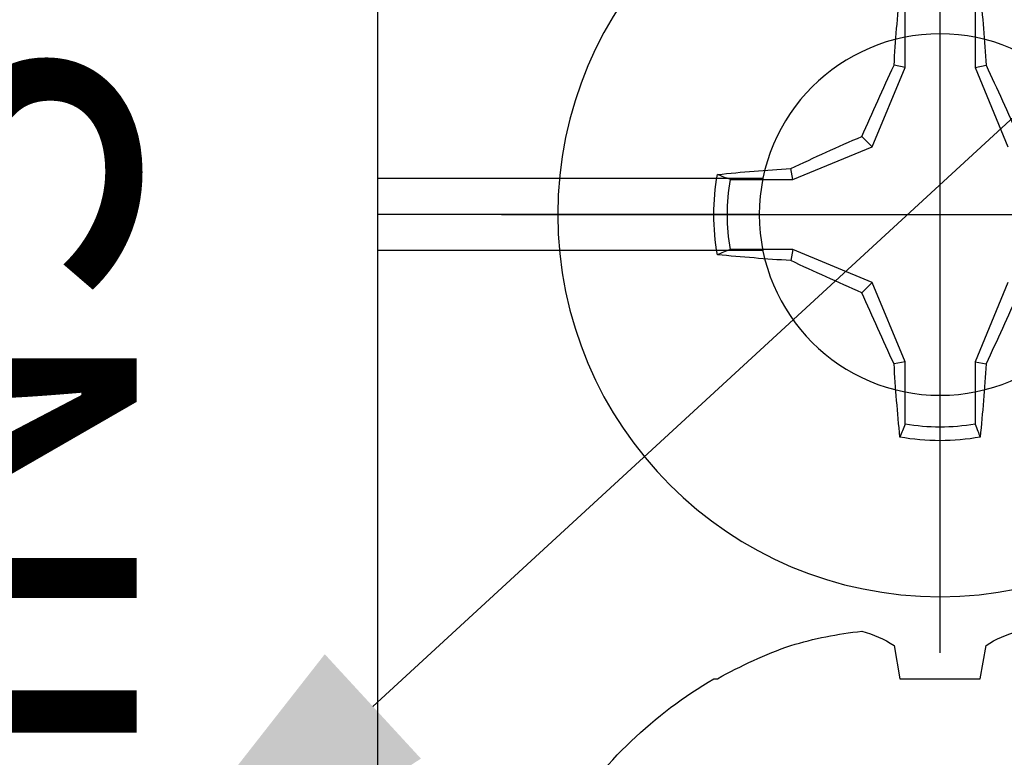
# Model space of a CAD drawing. Units: inches. Extents: x 0 to 32, y 0 to 43.3.
# Drawn here: x 3.8 to 4.4, y 29.6 to 30 of the extents above; entities that cross this region are included whole.
import ezdxf
from ezdxf import colors
from ezdxf.entities.mleader import LeaderData, LeaderLine
from ezdxf.enums import TextEntityAlignment as Align
from ezdxf.math import Vec2, Vec3

# ---------------------------------------------------------------- set-up
doc = ezdxf.new("R2010")
doc.units = ezdxf.units.IN
doc.header["$LTSCALE"] = 0.25
doc.header["$MEASUREMENT"] = 0
for name, color, linetype in [('Arcadia-Dim', 4, 'Continuous'), ('Arcadia-Profile', 6, 'Continuous'), ('Arcadia-Text', 3, 'Continuous')]:
    doc.layers.add(name, color=color, linetype=linetype)
doc.styles.get("Standard").update_dxf_attribs({"font": 'ARIALN.TTF'})
doc.dimstyles.new('Arcadia-2', dxfattribs={"dimscale": 2, "dimtxt": 0.0938, "dimasz": 0.0938, "dimexe": 0.0546, "dimexo": 0.0469, "dimgap": 0.0469, "dimtad": 0, "dimtih": 1, "dimdec": 4, "dimzin": 3, "dimdsep": 46, "dimlunit": 4, "dimtxsty": 'Standard', "dimblk": 'ARCHTICK', "dimcen": 0.0469, "dimdle": 0.0546, "dimclrd": 256, "dimclre": 256, "dimclrt": 256, "dimadec": 0, "dimazin": 0, "dimtfac": 0.75, "dimtdec": 4, "dimtix": 1, "dimtmove": 2, "dimatfit": 3, "dimfxl": 1, "dimtolj": 1, "dimtzin": 3, "dimlwd": -3, "dimlwe": -3, "dimarcsym": 0})

# ---------------------------------------------------------------- blocks, each defined once
blk = doc.blocks.new('Clip OPG1999-23')
at = {"layer": 'Arcadia-Profile'}
for p, q in [((-0.0984898471924911, -0.4800000000000182), (-0.3125, -0.4800000000000182)), ((-0.1005000000000003, -0.5000000000000142), (-0.3125, -0.5000000000000142)), ((-0.0984898471924893, -0.5200000000000246), (-0.3125, -0.5200000000000103))]:
    blk.add_line(p, q, dxfattribs=at)
blk.add_lwpolyline([(-0.3125, -0.875), (0.3125, -0.875), (0.3125, 0), (-0.3125, 0)], close=True, dxfattribs=at)
blk.add_circle((0, -0.5000000000000142), 0.1005, dxfattribs=at)
blk = doc.blocks.new('*U4')
at = {"layer": 'Arcadia-Profile'}
for p, q in [((0, 0.2437500025681038), (0, -0.2437500025681038)), ((-0.0194582094105975, 0.1165831721301936), (-0.0194582094105975, 0.0818035076541884)), ((0.0194582094105975, 0.0818035076541884), (0.0194582094105975, 0.1165831721301936)), ((-0.0194582094105975, 0.0818035076541884), (-0.025570838870852, 0.0830193786230376)), ((0.0194582094105975, 0.0818035076541884), (0.025570838870852, 0.0830193786230376)), ((-0.0194582094105975, 0.0818035076541884), (-0.0377187228509399, 0.0377187228509386)), ((0.0377187228509381, 0.0377187228509386), (0.0194582094105975, 0.0818035076541884)), ((-0.0377187228509399, 0.0377187228509386), (-0.0434697429424986, 0.0434697429425)), ((-0.0377187228509399, 0.0377187228509386), (-0.0818035076541897, 0.0194582094105966)), ((-0.0818035076541897, 0.0194582094105966), (-0.0830193786230371, 0.0255708388708529)), ((-0.0818035076541897, 0.0194582094105966), (-0.1165831721301949, 0.0194582094105966)), ((-0.2437500025681038, 0), (0.2437500025681038, 0)), ((-0.1165831721301949, -0.0194582094105966), (-0.0818035076541897, -0.0194582094105966)), ((-0.0818035076541897, -0.0194582094105966), (-0.0830193786230371, -0.0255708388708529)), ((-0.0818035076541897, -0.0194582094105966), (-0.0377187228509399, -0.0377187228509386)), ((-0.0377187228509399, -0.0377187228509386), (-0.0434697429424986, -0.0434697429424999)), ((-0.0377187228509399, -0.0377187228509386), (-0.0194582094105975, -0.0818035076541883)), ((0.0194582094105975, -0.0818035076541883), (0.0377187228509381, -0.0377187228509386)), ((-0.0194582094105975, -0.0818035076541883), (-0.025570838870852, -0.0830193786230375)), ((-0.0194582094105975, -0.0818035076541883), (-0.0194582094105975, -0.1165831721301935)), ((0.0194582094105975, -0.0818035076541883), (0.025570838870852, -0.0830193786230375)), ((0.0194582094105975, -0.1165831721301935), (0.0194582094105975, -0.0818035076541883))]:
    blk.add_line(p, q, dxfattribs=at)
blk.add_circle((0, 0), 0.2125000025681038, dxfattribs=at)
for centre, radius, start, end in [((1.049860647381855, 0.0175231235188975), 1.077424076701638, 174.341714614197, 176.5148596757645), ((0, 0), 0.1257476568496342, 79.778788349322, 100.221211650678), ((-1.052081911644068, 0.0173455085418675), 1.079652030935807, 3.487382827521123, 5.656042882517276), ((0, 0), 0.1181958493012848, 80.52444260870809, 99.47555739129214), ((1.201556827748893, -0.4961645308883656), 1.356943739150793, 154.7334665190036, 156.566551106402), ((-1.20257589459695, -0.4966257280509204), 1.358062166698821, 23.43420377324497, 25.26577860134941), ((0.4966257280513738, -1.202575894597951), 1.358062166699921, 113.4342037732458, 115.2657786013487), ((0, 0), 0.1257476568496343, 169.7787883493224, 190.221211650679), ((-0.0173455085418617, -1.052081911644155), 1.079652030935895, 93.48738282752126, 95.65604288251741), ((0, 0), 0.1181958493012849, 170.5244426087082, 189.4755573912932), ((-0.01752312351889, 1.049860647381944), 1.077424076701726, 264.341714614198, 266.5148596757652), ((0.4961645308883096, 1.20155682774878), 1.356943739150667, 244.7334665190044, 246.5665511064031), ((1.202575894596813, 0.4966257280508546), 1.35806216669867, 203.4342037732453, 205.2657786013501), ((-1.201556827748781, 0.4961645308883092), 1.356943739150667, 334.7334665190044, 336.566551106403), ((1.052081911643346, -0.0173455085419252), 1.079652030935083, 183.4873828275211, 185.6560428825187), ((-1.049860647383042, -0.0175231235188034), 1.077424076702826, 354.341714614199, 356.5148596757642)]:
    blk.add_arc(centre, radius, start, end, dxfattribs=at)
for points in [[(-0.0194582088728304, 0.1165831758853453), (-0.0204098460418774, 0.1189758199223579), (-0.0213617253542662, 0.1213652672420556), (-0.0223138073186302, 0.123752039199847)], [(-0.1165831758853457, -0.0194582088728308), (-0.1189758199223583, -0.0204098460418769), (-0.1213652672420551, -0.0213617253542666), (-0.1237520391998466, -0.0223138073186306)]]:
    blk.add_open_spline(points, degree=3, dxfattribs=at)
for points in [[(0.0194582088728304, 0.1165831758853453), (0.0199643560766223, 0.1178557513252243), (0.0204705720104066, 0.1191274205158215), (0.0209768502622829, 0.1203982659997931), (0.0214224555813765, 0.1215168119877066), (0.0218681092236963, 0.122634719731098), (0.0223138073186302, 0.123752039199847)], [(-0.1165831758853457, 0.0194582088728299), (-0.1178557513252247, 0.0199643560766219), (-0.1191274205158219, 0.0204705720104062), (-0.1203982659997926, 0.0209768502622834), (-0.121516811987707, 0.0214224555813769), (-0.1226347197310975, 0.0218681092236954), (-0.1237520391998466, 0.0223138073186293)]]:
    blk.add_open_spline(points, degree=3, knots=[0.0008756129480138, 0.0008756129480138, 0.0008756129480138, 0.0008756129480138, 0.0011179649793351, 0.0011179649793351, 0.0011179649793351, 0.0013312732480078, 0.0013312732480078, 0.0013312732480078, 0.0013312732480078], dxfattribs=at)
blk = doc.blocks.new('*U5')
at = {"layer": 'Arcadia-Profile'}
for p, q in [((-0.1168615697508173, 0.1257476613719874), (-0.1168615697508173, 0.1237520369014944)), ((-0.1353331157558451, 0.0255708388708529), (-0.1168615697508173, 0.0223138062486759)), ((-0.1168615697508173, 0.0223138062486759), (-0.1168615697508173, -0.0223138062486759)), ((-0.1168615697508173, -0.0223138062486759), (-0.1353331157558451, -0.0255708388708529))]:
    blk.add_line(p, q, dxfattribs=at)
for centre, radius, start, end in [((0.0976626554491311, 0), 0.2486626572739934, 122.9948532414491, 149.6224491993524), ((0.1006943975947099, 0.0005396318503879), 0.2500237902403017, 150.4750364069967, 160.7380469100714), ((0.064147343971424, 0.0223580301159374), 0.2085000072318982, 163.0856568040487, 174.1885441510601), ((-0.0870953674870876, 0.0577047623995655), 0.0579609299389596, 194.2171060361261, 213.6698542825654), ((-0.0873514715907362, -0.0575910400887954), 0.0576847593634959, 146.2831240602439, 165.8299156210652)]:
    blk.add_arc(centre, radius, start, end, dxfattribs=at)
blk = doc.blocks.new('_ArchTick')
at = {"color": 0, "linetype": 'ByBlock', "lineweight": -3, "const_width": 0.15}
blk.add_lwpolyline([(-0.5, -0.5), (0.5, 0.5)], dxfattribs=at)
blk = doc.blocks.new('*D35')
at = {"layer": 'Arcadia-Dim', "lineweight": -3}
for p, q in [((2.899195762962039, 29.47453514456034), (2.899195762962039, 30.98993514394901)), ((4.625195774819248, 29.45046407674848), (4.625195774819248, 30.98993514394901)), ((2.789995762962039, 30.88073514394901), (3.543163811182594, 30.88073514394901)), ((4.734395774819248, 30.88073514394901), (3.981227726598692, 30.88073514394901))]:
    blk.add_line(p, q, dxfattribs=at)
at = {"layer": 'Defpoints', "color": 0, "lineweight": -3}
for p in [(2.899195762962039, 30.88073514394901), (2.899195762962039, 29.38073514456034), (4.625195774819248, 29.35666407674848)]:
    blk.add_point(p, dxfattribs=at)
at = {"layer": 'Arcadia-Dim', "lineweight": -3, "xscale": 0.1876, "yscale": 0.1876, "zscale": 0.1876, "rotation": 180}
blk.add_blockref('_ArchTick', (2.899195762962039, 30.88073514394901), dxfattribs=at)
at = {"layer": 'Arcadia-Dim', "lineweight": -3, "xscale": 0.1876, "yscale": 0.1876, "zscale": 0.1876}
blk.add_blockref('_ArchTick', (4.625195774819248, 30.88073514394901), dxfattribs=at)
at = {"layer": 'Arcadia-Dim', "lineweight": -3, "insert": (3.762195768890643, 30.88073514394901), "char_height": 0.1876, "attachment_point": 5}
blk.add_mtext('\\A1;1{\\H0.75x;\\S3/4;}"', dxfattribs=at)

msp = doc.modelspace()

# ---------------------------------------------------------------- block references
at = {"lineweight": -3, "xscale": -1}
for name, p, rotation in [('*U4', (4.328650400802382, 29.88073514456035), 180), ('*U5', (4.328650400802382, 29.50573514456034), 90)]:
    msp.add_blockref(name, p, dxfattribs=dict(at, rotation=rotation))
at = {"layer": 'Arcadia-Profile', "xscale": -1, "rotation": 180}
msp.add_blockref('Clip OPG1999-23', (4.328650400802382, 29.38073514456034), dxfattribs=at)

# ---------------------------------------------------------------- texts
at = {"layer": 'Arcadia-Text', "lineweight": -3}
msp.add_text('INSIDE', height=0.1875, rotation=90, dxfattribs=at).set_placement((3.881944273152462, 30.38073514395132), align=Align.RIGHT)

# ---------------------------------------------------------------- dimensions: what is measured, and where the dimension line sits
at = {"layer": 'Arcadia-Dim', "lineweight": -3}
dim = msp.add_linear_dim(base=(2.899195762962039, 30.88073514394901), p1=(4.625195774819248, 29.35666407674848), p2=(2.899195762962039, 29.38073514456034), dimstyle='Arcadia-2', dxfattribs=at)
dim.commit()
dim.dimension.update_dxf_attribs({"geometry": '*D35', "text_midpoint": (3.762195768890643, 30.88073514394901)})

# ---------------------------------------------------------------- leaders
at = {"layer": 'Arcadia-Text', "lineweight": -3}
ml = msp.add_multileader_mtext('Standard', dxfattribs=at)
ml.set_content('VTLTG', color=256)
ml.set_leader_properties()
ml.build(insert=Vec2(0, 0))
ml.multileader.update_dxf_attribs({"dogleg_length": 0.1875, "arrow_head_size": 0.24})
ctx = ml.context
ctx.base_point, ctx.char_height, ctx.arrow_head_size, ctx.landing_gap_size, ctx.plane_origin = Vec3(5.312891543789647, 30.63073514394831), 0.1875, 0.24, 0.125, Vec3(8.550127068302395, 33.22123322506407)
notes = []
notes.append((ctx, [(1, (1, 1, 0), (5.125391543789647, 30.63073514394831), (1, 0), 0.1875, [(0, [(3.836722882985319, 29.44471824626073)], 0, [])])]))
ctx.mtext.insert, ctx.mtext.flow_direction = Vec3(5.437891543789647, 30.72608388201107), 5
for ctx, leaders in notes:
    for number, flags, end, landing, length, lines in leaders:
        leader = LeaderData()
        leader.index, (leader.has_last_leader_line, leader.has_dogleg_vector, leader.attachment_direction) = number, flags
        leader.last_leader_point, leader.dogleg_vector, leader.dogleg_length = Vec3(end), Vec3(landing), length
        for number, points, colour, breaks in lines:
            line = LeaderLine()
            line.index, line.vertices, line.color, line.breaks = number, Vec3.list(points), colors.encode_raw_color(colour), breaks
            leader.lines.append(line)
        ctx.leaders.append(leader)

doc.saveas('drawing.dxf')
